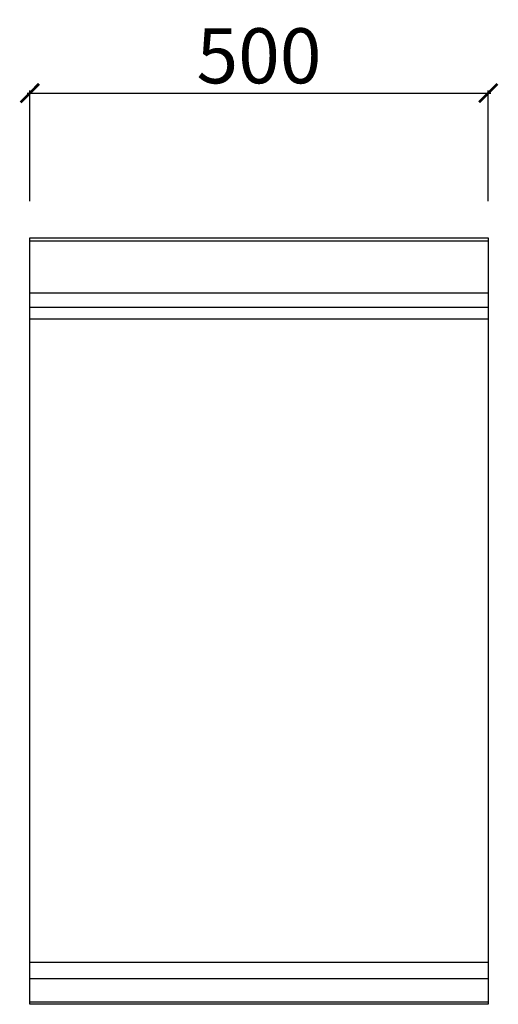
# Model space of a CAD drawing. Units: millimetres. Extents: x -11 to 511, y -835 to 238.
import ezdxf

# ---------------------------------------------------------------- set-up
doc = ezdxf.new("R2010")
doc.units = ezdxf.units.MM
doc.layers.add('CAP-CELTIC-2D', color=96, linetype='Continuous')
doc.layers.add('CAP-DESSIN-COTATION', color=150, linetype='Continuous')
doc.styles.get("Standard").update_dxf_attribs({"font": 'arial.ttf'})
doc.dimstyles.new('CAPIC-COT-Metric', dxfattribs={"dimtxt": 60, "dimasz": 20, "dimexe": 3, "dimexo": 40, "dimgap": 10, "dimtad": 1, "dimdec": 0, "dimrnd": 0.5, "dimzin": 3, "dimdsep": 46, "dimtxsty": 'Standard', "dimblk": 'ARCHTICK', "dimcen": 3, "dimdle": 3, "dimadec": 0, "dimazin": 2, "dimtfac": 1, "dimtdec": 0, "dimtofl": 0, "dimtmove": 0, "dimatfit": 3, "dimfxl": 1, "dimfrac": 1, "dimtolj": 1, "dimtzin": 0, "dimarcsym": 0})

# ---------------------------------------------------------------- blocks, each defined once
blk = doc.blocks.new('_ArchTick')
at = {"color": 0, "linetype": 'ByBlock', "const_width": 0.15}
blk.add_lwpolyline([(-0.5, -0.5), (0.5, 0.5)], dxfattribs=at)
blk = doc.blocks.new('*D2')
at = {"layer": 'CAP-DESSIN-COTATION', "color": 0, "lineweight": -2, "transparency": 16777216}
for p, q in [((-3, 157.8), (503, 157.8)), ((0, 40), (0, 160.8)), ((500, 40), (500, 160.8))]:
    blk.add_line(p, q, dxfattribs=at)
at = {"layer": 'Defpoints', "color": 0, "transparency": 16777216}
for p in [(500, 157.8), (0, 0), (500, 0)]:
    blk.add_point(p, dxfattribs=at)
at = {"layer": 'CAP-DESSIN-COTATION', "color": 0, "lineweight": -2, "transparency": 16777216, "xscale": 20, "yscale": 20, "zscale": 20, "rotation": 180}
blk.add_blockref('_ArchTick', (0, 157.8), dxfattribs=at)
at = {"layer": 'CAP-DESSIN-COTATION', "color": 0, "lineweight": -2, "transparency": 16777216, "xscale": 20, "yscale": 20, "zscale": 20}
blk.add_blockref('_ArchTick', (500, 157.8), dxfattribs=at)
at = {"layer": 'CAP-DESSIN-COTATION', "color": 0, "transparency": 16777216, "insert": (250, 198.5), "char_height": 60, "attachment_point": 5}
blk.add_mtext('\\A1;500', dxfattribs=at)
blk = doc.blocks.new('A$C1b5b90ee')
at = {"layer": 'CAP-CELTIC-2D', "linetype": 'Continuous'}
for p, q in [((0.5, 835), (499.5, 835)), ((0.5, 835), (4, 835)), ((0.5, 832), (499.5, 832)), ((4, 835), (496, 835)), ((24, 835), (29, 835)), ((371, 835), (376, 835)), ((496, 835), (499.5, 835)), ((0.5, 775.3), (499.5, 775.3)), ((0.5, 759.6), (499.5, 759.6)), ((500, 746.4), (0, 746.4)), ((0, 46), (500, 46)), ((0, 28.2), (500, 28.2)), ((0, 2.7), (500, 2.7))]:
    blk.add_line(p, q, dxfattribs=at)
blk.add_lwpolyline([(0, 835), (500, 835), (500, 0), (0, 0)], close=True, dxfattribs=at)

msp = doc.modelspace()

# ---------------------------------------------------------------- block references
msp.add_blockref('A$C1b5b90ee', (0, -835))

# ---------------------------------------------------------------- dimensions: what is measured, and where the dimension line sits
at = {"layer": 'CAP-DESSIN-COTATION'}
dim = msp.add_linear_dim(base=(500, 157.8), p1=(0, 0), p2=(500, 0), dimstyle='CAPIC-COT-Metric', override={"dimtmove": 1}, dxfattribs=at)
dim.commit()
dim.dimension.update_dxf_attribs({"geometry": '*D2', "text_midpoint": (250, 198.5)})

doc.saveas('drawing.dxf')
